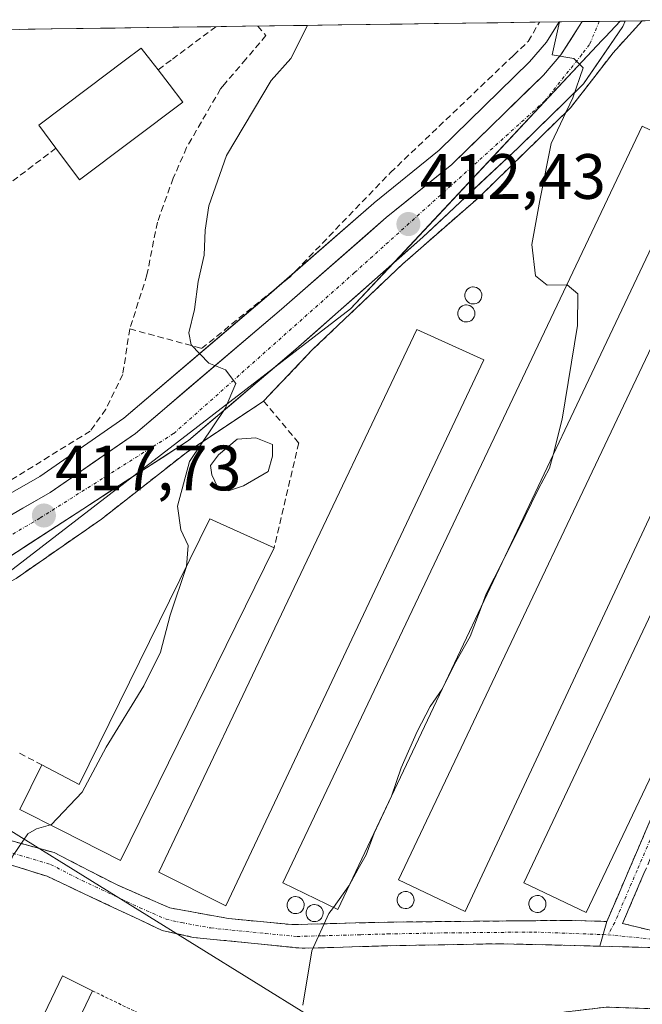
# Model space of a CAD drawing. Units: metres. Extents: x 593756 to 597215, y 4731382 to 4733742.
# Drawn here: x 595029 to 595126, y 4733560 to 4733714 of the extents above; entities that cross this region are included whole.
import ezdxf
from ezdxf.enums import TextEntityAlignment as Align

# ---------------------------------------------------------------- set-up
doc = ezdxf.new("R2010")
doc.units = ezdxf.units.M
doc.header["$MEASUREMENT"] = 0
for name, pattern in [('TRAZO_Y_PUNTO', [1, 0.5, -0.25, 0, -0.25]), ('TRAZOS', [0.75, 0.5, -0.25]), ('TRAZOSX2', [1.5, 1, -0.5])]:
    doc.linetypes.add(name, pattern=pattern)
for name, color, linetype, lineweight in [('Alambrada', 19, 'TRAZOS', 0), ('Camino', 19, 'TRAZOSX2', 0), ('Camino Cxs', 19, 'Continuous', 0), ('Camino eje', 19, 'TRAZO_Y_PUNTO', 0), ('Carretera de calzada única', 19, 'Continuous', 13), ('Carretera de calzada única Cxs', 19, 'Continuous', 13), ('Carretera de calzada única eje', 19, 'TRAZO_Y_PUNTO', 0), ('Carátula', 7, 'Continuous', 5), ('Curva de nivel normal', 36, 'Continuous', 0), ('Depósito de residuos', 6, 'Continuous', 0), ('Depósito de residuos Cxs', 6, 'Continuous', 0), ('Depósito genérico', 232, 'Continuous', 0), ('Depósito genérico Cxs', 232, 'Continuous', 0), ('Edificación', 1, 'Continuous', 13), ('Edificación Cxs', 1, 'Continuous', 13), ('Edificación industrial', 135, 'Continuous', 13), ('Edificación industrial Cxs', 135, 'Continuous', 13), ('Edificación ligera', 1, 'Continuous', 0), ('Edificación ligera Cxs', 1, 'Continuous', 0), ('Layer 0', 7, 'Continuous', 0), ('Municipio CxS', 142, 'Continuous', 0), ('Muro lineal', 1, 'TRAZOSX2', 13), ('Núcleo urbano CxS', 19, 'Continuous', 0), ('Pastizal CxS', 92, 'Continuous', 0), ('Punto de cota en terreno', 7, 'Continuous', 0), ('Rótulo de punto de cota en terreno', 19, 'Continuous', 0)]:
    doc.layers.add(name, color=color, linetype=linetype, lineweight=lineweight)
doc.styles.add('Arial', font='txt', dxfattribs={"height": 0.2})

# ---------------------------------------------------------------- blocks, each defined once
blk = doc.blocks.new('*U157')
at = {"layer": 'Núcleo urbano CxS', "color": 19, "linetype": 'Continuous', "lineweight": 0}
blk.add_polyline3d([(594998.07, 4733622.94, 420.13), (595032, 4733642.39, 417.51), (595045.15, 4733651.49, 416.31), (595067.86, 4733670.83, 414.1), (595084.26, 4733685.16, 412.63), (595084.32, 4733685.21, 412.63), (595094.48, 4733693.45, 411.79), (595108.66, 4733707.27, 410.34), (595111.29, 4733710.35, 410.14), (595113.29, 4733713.53, 409.87), (595122.83, 4733713.66, 408.93), (595120.54, 4733711.22, 409.19), (595119.98, 4733710.62, 409.25), (595089.1, 4733677.66, 411.97), (595080.62, 4733668.6, 412.81), (595021.42, 4733623.02, 417.42)], dxfattribs=at)
blk = doc.blocks.new('5PATER')
at = {"layer": 'Carátula', "linetype": 'Continuous', "lineweight": 5}
h = blk.add_hatch(color=250, dxfattribs=at)
edge = h.paths.add_edge_path()
edge.add_ellipse((0, 0.01), major_axis=(-1.33, -1.34), ratio=0.999422, start_angle=0, end_angle=360)
blk = doc.blocks.new('*U217')
at = {"layer": 'Camino Cxs', "color": 19, "linetype": 'Continuous', "lineweight": 0}
for points in [[(595127.19, 4733568.63, 405.42), (595123.41, 4733568.73, 405.73), (595119.63, 4733568.83, 406.08), (595119.63, 4733568.83, 406.08), (595120.75, 4733572.7, 406.18), (595122.5, 4733576.78, 406.25), (595124.25, 4733580.86, 406.37), (595126, 4733584.94, 406.45), (595127.75, 4733589.02, 406.56)], [(595126.56, 4733580.21, 406.19), (595124.89, 4733576.3, 406.04), (595123.22, 4733572.39, 405.94), (595127.56, 4733571.33, 405.52)]]:
    blk.add_polyline3d(points, dxfattribs=at)

msp = doc.modelspace()

# ---------------------------------------------------------------- linework, layer by layer
at = {"layer": 'Alambrada', "color": 19, "linetype": 'TRAZOS', "lineweight": 0}
msp.add_polyline3d([(595040.2301, 4733561.8501, 413.531), (595082.3901, 4733541.4601, 409.6448), (595094.8401, 4733548.4201, 408.196), (595103.2001, 4733555.2201, 407.342), (595111.3501, 4733558.1801, 406.668), (595120.6701, 4733559.3001, 405.7727), (595127.4401, 4733559.0601, 405.1708), (595154.8301, 4733558.6501, 403.4275), (595162.1201, 4733558.6501, 402.6637), (595178.2801, 4733557.1301, 401.2098), (595183.3201, 4733558.1701, 400.8768), (595196.4801, 4733564.3301, 400.0915), (595203.8001, 4733567.7601, 399.3847), (595218.5501, 4733578.8801, 399.2695)], dxfattribs=at)
at = {"layer": 'Camino', "color": 19, "linetype": 'TRAZOSX2', "lineweight": 0}
for points in [[(595120.7501, 4733572.7001), (595127.7501, 4733589.0201), (595149.4501, 4733635.2701), (595157.8001, 4733653.4701), (595163.9601, 4733663.3201), (595169.3701, 4733666.5601), (595172.2501, 4733666.0301), (595176.8901, 4733662.9401), (595189.3601, 4733654.2301), (595200.6901, 4733644.9201), (595210.5801, 4733636.4601), (595223.6801, 4733624.0201), (595229.2401, 4733616.6401), (595231.0501, 4733610.3501), (595229.7001, 4733604.5901), (595217.6001, 4733588.3401), (595205.1501, 4733576.3801), (595187.2501, 4733563.4901), (595178.1001, 4733561.0601), (595166.3001, 4733563.4701), (595145.5701, 4733567.4701), (595127.1901, 4733568.6301), (595119.6297, 4733568.8251)], [(595178.0301, 4733563.4901), (595186.2201, 4733565.6601), (595203.6301, 4733578.2001), (595215.8201, 4733589.9101), (595227.5101, 4733605.6101), (595228.6101, 4733610.2901), (595227.0901, 4733615.5601), (595221.9001, 4733622.4401), (595208.9901, 4733634.7001), (595199.1701, 4733643.1101), (595187.9301, 4733652.3401), (595175.5501, 4733660.9801), (595171.3401, 4733663.7901), (595169.8201, 4733664.0701), (595165.6701, 4733661.5801), (595159.8801, 4733652.3501), (595151.6001, 4733634.2701), (595129.8901, 4733588.0201), (595123.2201, 4733572.3901), (595127.5601, 4733571.3301), (595145.8701, 4733569.8201), (595166.7601, 4733565.7901), (595178.0301, 4733563.4901)], [(594971.3767, 4733596.3857), (594978.6923, 4733590.3235), (594984.9793, 4733586.6931), (595001.1763, 4733585.4899), (595017.6659, 4733585.9665), (595027.0173, 4733585.4743), (595034.2101, 4733583.4901), (595044.0901, 4733578.4201), (595052.3601, 4733574.8301), (595061.5501, 4733573.1501), (595071.4601, 4733572.2101), (595086.3901, 4733572.6001), (595114.3001, 4733572.8701), (595120.7501, 4733572.7001)], [(595119.6297, 4733568.8251), (595104.3201, 4733569.2201), (595086.4801, 4733568.9001), (595078.0401, 4733568.6401), (595073.0801, 4733568.5001), (595056.0101, 4733570.2101), (595051.1601, 4733571.3001), (595033.1201, 4733579.7701), (595026.4035, 4733581.9017), (595017.6233, 4733582.3637), (595001.0947, 4733581.8861), (594983.8917, 4733583.1639), (594979.7703, 4733585.5439)]]:
    msp.add_lwpolyline(points, dxfattribs=at)
at = {"layer": 'Camino Cxs', "color": 19, "linetype": 'Continuous', "lineweight": 0}
msp.add_lwpolyline([(595120.7501, 4733572.7001), (595119.6297, 4733568.8251)], dxfattribs=at)
msp.add_lwpolyline([(595120.7501, 4733572.7001), (595119.6297, 4733568.8251)], dxfattribs=at)
msp.add_polyline3d([(595027.01735, 4733585.47434, 415.2383), (595030.61375, 4733584.48224, 414.8935), (595034.21015, 4733583.49014, 414.4958), (595037.50345, 4733581.80014, 414.0833), (595040.79675, 4733580.11014, 413.6304), (595044.09015, 4733578.42014, 413.1462), (595048.22515, 4733576.62514, 412.6989), (595052.36015, 4733574.83014, 412.2732), (595056.95515, 4733573.99014, 411.8514), (595061.55015, 4733573.15014, 411.3054), (595066.50515, 4733572.68014, 410.9244), (595071.46015, 4733572.21014, 410.4457), (595076.43675, 4733572.34014, 410.0254), (595081.41345, 4733572.47014, 409.5069), (595086.39015, 4733572.60014, 409.1623), (595091.04175, 4733572.64514, 408.7299), (595095.69345, 4733572.69014, 408.3301), (595100.34515, 4733572.73514, 407.9232), (595104.99675, 4733572.78014, 407.5382), (595109.64845, 4733572.82514, 407.1433), (595114.30015, 4733572.87014, 406.7492), (595117.52515, 4733572.78514, 406.469), (595120.75015, 4733572.70014, 406.1756), (595120.75015, 4733572.70014, 406.1756), (595119.62975, 4733568.82514, 406.078), (595115.80235, 4733568.92384, 406.4466), (595111.97495, 4733569.02264, 406.7615), (595108.14755, 4733569.12134, 407.1331), (595104.32015, 4733569.22014, 407.4909), (595099.86015, 4733569.14014, 407.878), (595095.40015, 4733569.06014, 408.2561), (595090.94015, 4733568.98014, 408.641), (595086.48015, 4733568.90014, 409.0211), (595082.26015, 4733568.77014, 409.3412), (595078.04015, 4733568.64014, 409.6816), (595073.08015, 4733568.50014, 410.1165), (595068.81265, 4733568.92764, 410.5787), (595064.54515, 4733569.35514, 411.0326), (595060.27765, 4733569.78264, 411.4266), (595056.01015, 4733570.21014, 411.7909), (595051.16015, 4733571.30014, 412.1985), (595046.65015, 4733573.41764, 412.6875), (595042.14015, 4733575.53514, 413.2438), (595037.63015, 4733577.65264, 413.7851), (595033.12015, 4733579.77014, 414.3627), (595029.76185, 4733580.83594, 414.7498), (595026.40355, 4733581.90174, 415.1079)], dxfattribs=at)
at = {"layer": 'Camino eje', "color": 19, "linetype": 'TRAZO_Y_PUNTO', "lineweight": 0}
for points in [[(595128.8201, 4733588.5201), (595125.4851, 4733580.7051), (595121.9851, 4733572.5451), (595120.9257, 4733570.6205)], [(594979.8163, 4733587.5959), (594984.4355, 4733584.9285), (595001.1355, 4733583.6879), (595017.6447, 4733584.1651), (595026.7103, 4733583.6879), (595033.6651, 4733581.6301), (595038.6051, 4733579.0951), (595047.6251, 4733574.8601), (595051.7601, 4733573.0651), (595054.1851, 4733572.5201), (595058.7801, 4733571.6801), (595067.3151, 4733570.8251), (595072.2701, 4733570.3551), (595076.1915, 4733570.4647), (595082.2151, 4733570.6201), (595086.4351, 4733570.7501), (595095.3551, 4733570.9101), (595109.3101, 4733571.0451), (595120.15694, 4733570.6486)], [(595120.15694, 4733570.6486), (595120.9257, 4733570.6205)], [(595120.9257, 4733570.6205), (595127.3751, 4733569.9801), (595136.5651, 4733569.4001), (595145.7201, 4733568.6451), (595166.5301, 4733564.6301), (595178.0651, 4733562.2751)]]:
    msp.add_lwpolyline(points, dxfattribs=at)
at = {"layer": 'Carretera de calzada única', "color": 19, "linetype": 'Continuous', "lineweight": 13}
for points in [[(594966.4401, 4733599.7801), (594973.4801, 4733604.5801), (594999.5701, 4733620.3401), (595033.6001, 4733639.8501), (595046.9801, 4733649.1101), (595069.8201, 4733668.5601), (595086.2301, 4733682.9001), (595096.4801, 4733691.2101), (595110.8501, 4733705.2201), (595113.5601, 4733708.3901), (595116.4171, 4733712.8623), (595116.86887, 4733713.58072)], [(595123.62977, 4733713.67426), (595123.2501, 4733712.8401), (595117.1201, 4733703.8401), (595106.8501, 4733693.8401), (595091.9601, 4733679.8201), (595072.0701, 4733662.3001), (595055.2501, 4733647.9901), (595026.3501, 4733629.2201), (595001.3201, 4733615.2101), (594993.4801, 4733611.0701), (594988.5701, 4733608.0401), (594983.2451, 4733604.7651), (594976.0701, 4733600.3401), (594971.9801, 4733596.9101), (594971.3767, 4733596.3857)], [(595119.56678, 4733713.61804), (595116.86887, 4733713.58072)], [(595123.62977, 4733713.67426), (595119.56678, 4733713.61804)]]:
    msp.add_lwpolyline(points, dxfattribs=at)
at = {"layer": 'Carretera de calzada única Cxs', "color": 19, "linetype": 'Continuous', "lineweight": 13}
msp.add_polyline3d([(595025.09265, 4733634.97264, 418.2699), (595029.34635, 4733637.41134, 417.8831), (595033.60015, 4733639.85014, 417.6363), (595036.94515, 4733642.16514, 417.1436), (595040.29015, 4733644.48014, 417.0615), (595043.63515, 4733646.79514, 416.789), (595046.98015, 4733649.11014, 416.3474), (595050.78675, 4733652.35174, 415.9341), (595054.59345, 4733655.59344, 415.5495), (595058.40015, 4733658.83514, 415.059), (595062.20675, 4733662.07674, 414.7724), (595066.01345, 4733665.31844, 414.414), (595069.82015, 4733668.56014, 414.0593), (595073.10215, 4733671.42814, 413.7821), (595076.38415, 4733674.29614, 413.3954), (595079.66615, 4733677.16414, 413.1349), (595082.94815, 4733680.03214, 412.8478), (595086.23015, 4733682.90014, 412.45), (595089.64675, 4733685.67014, 412.2604), (595093.06345, 4733688.44014, 411.9356), (595096.48015, 4733691.21014, 411.6239), (595099.35415, 4733694.01214, 411.3747), (595102.22815, 4733696.81414, 411.0335), (595105.10215, 4733699.61614, 410.855), (595107.97615, 4733702.41814, 410.4805), (595110.85015, 4733705.22014, 410.2682), (595113.56015, 4733708.39014, 409.9307), (595114.98865, 4733710.62624, 409.8712), (595116.41715, 4733712.86234, 409.5649), (595116.86885, 4733713.58074, 409.5117), (595123.62975, 4733713.67424, 409.2129), (595123.25015, 4733712.84014, 409.2753), (595121.20675, 4733709.84014, 409.6022), (595119.16345, 4733706.84014, 409.667), (595117.12015, 4733703.84014, 409.9149), (595113.69675, 4733700.50674, 410.1043), (595110.27345, 4733697.17344, 410.4522), (595106.85015, 4733693.84014, 410.8804), (595103.87215, 4733691.03614, 411.0263), (595100.89415, 4733688.23214, 411.4247), (595097.91615, 4733685.42814, 411.5562), (595094.93815, 4733682.62414, 411.8294), (595091.96015, 4733679.82014, 412.078), (595088.64515, 4733676.90014, 412.4318), (595085.33015, 4733673.98014, 412.7633), (595082.01515, 4733671.06014, 413.055), (595078.70015, 4733668.14014, 413.4012), (595075.38515, 4733665.22014, 413.659), (595072.07015, 4733662.30014, 414.0072), (595068.70615, 4733659.43814, 414.2507), (595065.34215, 4733656.57614, 414.5923), (595061.97815, 4733653.71414, 414.9266), (595058.61415, 4733650.85214, 415.1042), (595055.25015, 4733647.99014, 415.4471), (595051.12155, 4733645.30864, 415.7342), (595046.99295, 4733642.62724, 416.2108), (595042.86435, 4733639.94584, 416.6501), (595038.73585, 4733637.26434, 417.0339), (595034.60725, 4733634.58294, 417.3277), (595030.47865, 4733631.90154, 417.6436), (595026.35015, 4733629.22014, 418.1034)], dxfattribs=at)
at = {"layer": 'Carretera de calzada única eje', "color": 19, "linetype": 'TRAZO_Y_PUNTO', "lineweight": 0}
msp.add_lwpolyline([(595119.56678, 4733713.61804), (595118.0501, 4733709.9901), (595116.8201, 4733708.4301), (595111.0501, 4733701.1601), (595081.2601, 4733674.2901), (595052.9401, 4733649.0901), (595031.9801, 4733635.8401), (595010.6401, 4733623.1401), (594975.9401, 4733602.8101), (594968.0607, 4733597.4627)], dxfattribs=at)
at = {"layer": 'Curva de nivel normal', "color": 36, "linetype": 'Continuous', "lineweight": 0}
for points in [[(595073.91557, 4733712.98641, 415), (595071.28, 4733707.81, 415), (595068.23, 4733704.35, 415), (595061.2, 4733692.61, 415), (595058.45, 4733684.75, 415), (595057.85, 4733680.94, 415), (595057.72, 4733677, 415), (595056.77, 4733672.9, 415), (595056.18, 4733668.5, 415), (595055.3, 4733664.87, 415), (595055.7, 4733662.98, 415), (595058.44, 4733660.11, 415), (595061.08, 4733659.07, 415), (595062.65, 4733656.92, 415), (595061.01, 4733652.99, 415), (595055.42, 4733644.72, 415), (595053.52, 4733637.7, 415), (595054.07, 4733634.04, 415), (595055.22, 4733631.56, 415), (595054.9511, 4733628.2939, 415)], [(595113.35608, 4733713.53211, 410), (595112.18, 4733708.37, 410), (595115.57, 4733707.83, 410), (595117.03, 4733706.36, 410), (595115.44, 4733701.63, 410), (595112.02, 4733694.49, 410), (595110.24, 4733685.59, 410), (595109.01, 4733678.71, 410), (595109.57, 4733673.77, 410), (595111.41, 4733672.33, 410), (595114.477, 4733672.3592, 410)], [(595114.477, 4733672.3592, 410), (595114.56, 4733672.36, 410), (595116.21, 4733670.96, 410), (595116.16, 4733666, 410), (595113.78, 4733651.33, 410), (595112.3331, 4733645.7606, 410)], [(595112.3331, 4733645.7606, 410), (595111.79, 4733643.67, 410), (595110.01, 4733640.33, 410), (595106.93, 4733634, 410), (595104.3928, 4733628.9857, 410)], [(595054.9511, 4733628.2939, 415), (595054.95, 4733628.28, 415), (595052.42, 4733620.68, 415), (595050.88, 4733614.87, 415), (595048.26, 4733609.59, 415), (595042.35, 4733600, 415), (595038.61, 4733592.95, 415), (595033.78, 4733587.85, 415), (595033.6416, 4733587.8107, 415)], [(595104.3928, 4733628.9857, 410), (595101.87, 4733624, 410), (595101.2133, 4733622.2688, 410)], [(595101.2133, 4733622.2688, 410), (595099.34, 4733617.33, 410), (595096.88, 4733613, 410), (595095.1, 4733609.26, 410), (595094.9627, 4733609.0635, 410)], [(595094.9627, 4733609.0635, 410), (595093.08, 4733606.37, 410), (595091.04, 4733602.45, 410), (595088.56, 4733596.75, 410), (595087.0474, 4733592.3417, 410)], [(595087.0474, 4733592.3417, 410), (595087.04, 4733592.32, 410), (595084.34, 4733586.54, 410), (595083.05, 4733583.14, 410), (595081.8, 4733580.96, 410), (595080.44, 4733578.34, 410), (595080.3821, 4733578.2604, 410)], [(595033.6416, 4733587.8107, 415), (595031.49, 4733587.2, 415), (595030.1, 4733586.4, 415), (595027.74, 4733583, 415), (595026.13, 4733579, 415), (595025.3, 4733574.82, 415), (595024.05, 4733570.55, 415), (595022.8, 4733568.48, 415), (595021.25, 4733566.58, 415), (595020.32, 4733563, 415), (595016.78, 4733558.79, 415)], [(595080.3821, 4733578.2604, 410), (595077.9485, 4733574.9141, 410)], [(595077.9485, 4733574.9141, 410), (595077.24, 4733573.94, 410), (595074.56, 4733568.09, 410), (595073.18, 4733559.61, 410)]]:
    msp.add_polyline3d(points, dxfattribs=at)
at = {"layer": 'Depósito de residuos', "color": 6, "linetype": 'Continuous', "lineweight": 0}
msp.add_polyline3d([(595063.8901, 4733640.8801, 414.2942), (595061.5201, 4733640.1101, 414.3545), (595059.8501, 4733640.6301, 414.4204), (595058.9101, 4733642.6401, 414.4566), (595058.7001, 4733644.1101, 414.5201), (595059.9601, 4733645.7801, 414.5268), (595062.8701, 4733648.2101, 414.369), (595065.8001, 4733648.4401, 414.3557), (595068.3901, 4733647.3701, 414.1924), (595068.4201, 4733645.5401, 414.1317), (595067.7201, 4733643.1401, 414.1602), (595063.8901, 4733640.8801, 414.2942)], dxfattribs=at)
at = {"layer": 'Depósito de residuos Cxs', "color": 6, "linetype": 'Continuous', "lineweight": 0}
msp.add_polyline3d([(595063.8901, 4733640.8801, 414.29416), (595061.5201, 4733640.1101, 414.35453), (595059.8501, 4733640.6301, 414.42041), (595058.9101, 4733642.6401, 414.4566), (595058.7001, 4733644.1101, 414.52008), (595059.9601, 4733645.7801, 414.52679), (595062.8701, 4733648.2101, 414.36895), (595065.8001, 4733648.4401, 414.35567), (595068.3901, 4733647.3701, 414.19241), (595068.4201, 4733645.5401, 414.13173), (595067.7201, 4733643.1401, 414.16018), (595063.8901, 4733640.8801, 414.29416)], close=True, dxfattribs=at)
at = {"layer": 'Depósito genérico', "color": 232, "linetype": 'Continuous', "lineweight": 0}
for points in [[(595100.0301, 4733669.3901, 411.337), (595099.7701, 4733669.3801, 411.3555), (595099.5001, 4733669.4201, 411.3737), (595099.2501, 4733669.5201, 411.3891), (595099.0301, 4733669.6601, 411.4013), (595098.8301, 4733669.8401, 411.4111), (595098.6801, 4733670.0601, 411.4163), (595098.5801, 4733670.3101, 411.4172), (595098.5201, 4733670.5701, 411.415), (595098.5201, 4733670.8401, 411.4085), (595098.5701, 4733671.1001, 411.3991), (595098.6701, 4733671.3501, 411.3867), (595098.8201, 4733671.5701, 411.3721), (595099.0101, 4733671.7601, 411.3558), (595099.2301, 4733671.9001, 411.339), (595099.4801, 4733672.0001, 411.3213), (595099.7401, 4733672.0501, 411.3043), (595099.8501, 4733672.0501, 411.2975), (595100.1101, 4733672.0301, 411.2818), (595100.3701, 4733671.9501, 411.2672), (595100.6001, 4733671.8201, 411.2551), (595100.8101, 4733671.6501, 411.2448), (595100.9701, 4733671.4401, 411.2381), (595101.0901, 4733671.2001, 411.2342), (595101.1701, 4733670.9401, 411.233), (595101.1801, 4733670.6801, 411.2363), (595101.1501, 4733670.4101, 411.2425), (595101.0601, 4733670.1601, 411.2524), (595100.9301, 4733669.9301, 411.265), (595100.7501, 4733669.7301, 411.2807), (595100.5401, 4733669.5701, 411.298), (595100.2901, 4733669.4601, 411.3174), (595100.0301, 4733669.3901, 411.337)], [(595098.9401, 4733666.5701, 411.4587), (595098.6801, 4733666.5601, 411.4814), (595098.4101, 4733666.6001, 411.5041), (595098.1601, 4733666.7001, 411.5239), (595097.9401, 4733666.8401, 411.54), (595097.7401, 4733667.0201, 411.5531), (595097.5901, 4733667.2401, 411.5608), (595097.4901, 4733667.4901, 411.5632), (595097.4301, 4733667.7501, 411.5619), (595097.4301, 4733668.0201, 411.5556), (595097.4801, 4733668.2801, 411.5458), (595097.5801, 4733668.5301, 411.5326), (595097.7301, 4733668.7501, 411.5158), (595097.9201, 4733668.9401, 411.4971), (595098.1401, 4733669.0801, 411.4778), (595098.3901, 4733669.1801, 411.4575), (595098.6501, 4733669.2301, 411.4378), (595098.7601, 4733669.2301, 411.43), (595099.0201, 4733669.2101, 411.4121), (595099.2801, 4733669.1301, 411.3953), (595099.5101, 4733669.0001, 411.3817), (595099.7201, 4733668.8301, 411.37), (595099.8801, 4733668.6201, 411.3626), (595100.0001, 4733668.3801, 411.3568), (595100.0801, 4733668.1201, 411.3522), (595100.0901, 4733667.8601, 411.3527), (595100.0601, 4733667.5901, 411.3564), (595099.9701, 4733667.3401, 411.365), (595099.8401, 4733667.1101, 411.3771), (595099.6601, 4733666.9101, 411.3936), (595099.4501, 4733666.7501, 411.4128), (595099.2001, 4733666.6401, 411.4354), (595098.9401, 4733666.5701, 411.4587)], [(595089.4201, 4733574.7301, 409.0041), (595089.1601, 4733574.7201, 409.0259), (595088.8901, 4733574.7601, 409.0523), (595088.6401, 4733574.8601, 409.0812), (595088.4201, 4733575.0001, 409.11), (595088.2201, 4733575.1801, 409.1395), (595088.0701, 4733575.4001, 409.167), (595087.9701, 4733575.6501, 409.1921), (595087.9101, 4733575.9101, 409.2144), (595087.9101, 4733576.1801, 409.2325), (595087.9601, 4733576.4401, 409.2462), (595088.0601, 4733576.6901, 409.2559), (595088.2101, 4733576.9101, 409.2603), (595088.4001, 4733577.1001, 409.2603), (595088.6201, 4733577.2401, 409.2551), (595088.8701, 4733577.3401, 409.2454), (595089.1301, 4733577.3901, 409.2316), (595089.2401, 4733577.3901, 409.2242), (595089.5001, 4733577.3701, 409.2051), (595089.7601, 4733577.2901, 409.1811), (595089.9901, 4733577.1601, 409.1547), (595090.2001, 4733576.9901, 409.126), (595090.3601, 4733576.7801, 409.0969), (595090.4801, 4733576.5401, 409.0676), (595090.5601, 4733576.2801, 409.0393), (595090.5701, 4733576.0201, 409.016), (595090.5401, 4733575.7501, 408.995), (595090.4501, 4733575.5001, 408.9807), (595090.3201, 4733575.2701, 408.9718), (595090.1401, 4733575.0701, 408.97), (595089.9301, 4733574.9101, 408.9746), (595089.6801, 4733574.8001, 408.9871), (595089.4201, 4733574.7301, 409.0041)], [(595072.2101, 4733573.9401, 410.5012), (595071.9501, 4733573.9301, 410.5226), (595071.6801, 4733573.9701, 410.5514), (595071.4301, 4733574.0701, 410.586), (595071.2101, 4733574.2101, 410.6215), (595071.0101, 4733574.3901, 410.6596), (595070.8601, 4733574.6101, 410.698), (595070.7601, 4733574.8601, 410.7356), (595070.7001, 4733575.1201, 410.7711), (595070.7001, 4733575.3901, 410.8038), (595070.7501, 4733575.6501, 410.8325), (595070.8501, 4733575.9001, 410.8579), (595071.0001, 4733576.1201, 410.8778), (595071.1901, 4733576.3101, 410.8932), (595071.4101, 4733576.4501, 410.9017), (595071.6601, 4733576.5501, 410.8939), (595071.9201, 4733576.6001, 410.8723), (595072.0301, 4733576.6001, 410.8603), (595072.2901, 4733576.5801, 410.8295), (595072.5501, 4733576.5001, 410.7914), (595072.7801, 4733576.3701, 410.7506), (595072.9901, 4733576.2001, 410.7075), (595073.1501, 4733575.9901, 410.6654), (595073.2701, 4733575.7501, 410.6244), (595073.3501, 4733575.4901, 410.5855), (595073.3601, 4733575.2301, 410.5537), (595073.3301, 4733574.9601, 410.5246), (595073.2401, 4733574.7101, 410.5033), (595073.1101, 4733574.4801, 410.4878), (595072.9301, 4733574.2801, 410.4799), (595072.7201, 4733574.1201, 410.479), (595072.4701, 4733574.0101, 410.4873), (595072.2101, 4733573.9401, 410.5012)], [(595110.0701, 4733574.1101, 407.1908), (595109.8101, 4733574.1001, 407.2115), (595109.5401, 4733574.1401, 407.2374), (595109.2901, 4733574.2401, 407.2667), (595109.0701, 4733574.3801, 407.2969), (595108.8701, 4733574.5601, 407.3286), (595108.7201, 4733574.7801, 407.3593), (595108.6201, 4733575.0301, 407.3884), (595108.5601, 4733575.2901, 407.415), (595108.5601, 4733575.5601, 407.4377), (595108.6101, 4733575.8201, 407.4558), (595108.7101, 4733576.0701, 407.4693), (595108.8601, 4733576.2901, 407.4767), (595109.0501, 4733576.4801, 407.4788), (595109.2701, 4733576.6201, 407.4747), (595109.5201, 4733576.7201, 407.4651), (595109.7801, 4733576.7701, 407.4506), (595109.8901, 4733576.7701, 407.4426), (595110.1501, 4733576.7501, 407.4219), (595110.4101, 4733576.6701, 407.3957), (595110.6401, 4733576.5401, 407.3669), (595110.8501, 4733576.3701, 407.3357), (595111.0101, 4733576.1601, 407.3042), (595111.1301, 4733575.9201, 407.2727), (595111.2101, 4733575.6601, 407.2422), (595111.2201, 4733575.4001, 407.2169), (595111.1901, 4733575.1301, 407.1939), (595111.1001, 4733574.8801, 407.1776), (595110.9701, 4733574.6501, 407.1666), (595110.7901, 4733574.4501, 407.1626), (595110.5801, 4733574.2901, 407.1651), (595110.3301, 4733574.1801, 407.1757), (595110.0701, 4733574.1101, 407.1908)], [(595075.1801, 4733572.6901, 410.1522), (595074.9201, 4733572.6801, 410.1738), (595074.6501, 4733572.7201, 410.1989), (595074.4001, 4733572.8201, 410.2255), (595074.1801, 4733572.9601, 410.2516), (595073.9801, 4733573.1401, 410.278), (595073.8301, 4733573.3601, 410.3022), (595073.7301, 4733573.6101, 410.3306), (595073.6701, 4733573.8701, 410.3658), (595073.6701, 4733574.1401, 410.3971), (595073.7201, 4733574.4001, 410.4227), (595073.8201, 4733574.6501, 410.4423), (595073.9701, 4733574.8701, 410.4533), (595074.1601, 4733575.0601, 410.4566), (595074.3801, 4733575.2001, 410.4509), (595074.6301, 4733575.3001, 410.4374), (595074.8901, 4733575.3501, 410.4171), (595075.0001, 4733575.3501, 410.4063), (595075.2601, 4733575.3301, 410.3786), (595075.5201, 4733575.2501, 410.345), (595075.7501, 4733575.1201, 410.3096), (595075.9601, 4733574.9501, 410.2727), (595076.1201, 4733574.7401, 410.2373), (595076.2401, 4733574.5001, 410.2032), (595076.3201, 4733574.2401, 410.1713), (595076.3301, 4733573.9801, 410.1458), (595076.3001, 4733573.7101, 410.1229), (595076.2101, 4733573.4601, 410.1082), (595076.0801, 4733573.2301, 410.1061), (595075.9001, 4733573.0301, 410.1101), (595075.6901, 4733572.8701, 410.1189), (595075.4401, 4733572.7601, 410.134), (595075.1801, 4733572.6901, 410.1522)]]:
    msp.add_polyline3d(points, dxfattribs=at)
at = {"layer": 'Depósito genérico Cxs', "color": 232, "linetype": 'Continuous', "lineweight": 0}
for points in [[(595100.0301, 4733669.3901, 411.33698), (595099.7701, 4733669.3801, 411.35548), (595099.5001, 4733669.4201, 411.37365), (595099.2501, 4733669.5201, 411.38906), (595099.0301, 4733669.6601, 411.40133), (595098.8301, 4733669.8401, 411.4111), (595098.6801, 4733670.0601, 411.41628), (595098.5801, 4733670.3101, 411.41716), (595098.5201, 4733670.5701, 411.41498), (595098.5201, 4733670.8401, 411.40852), (595098.5701, 4733671.1001, 411.39905), (595098.6701, 4733671.3501, 411.38671), (595098.8201, 4733671.5701, 411.37206), (595099.0101, 4733671.7601, 411.35579), (595099.2301, 4733671.9001, 411.33898), (595099.4801, 4733672.0001, 411.32135), (595099.7401, 4733672.0501, 411.30426), (595099.8501, 4733672.0501, 411.29747), (595100.1101, 4733672.0301, 411.2818), (595100.3701, 4733671.9501, 411.26717), (595100.6001, 4733671.8201, 411.25514), (595100.8101, 4733671.6501, 411.24483), (595100.9701, 4733671.4401, 411.2381), (595101.0901, 4733671.2001, 411.23419), (595101.1701, 4733670.9401, 411.23302), (595101.1801, 4733670.6801, 411.23634), (595101.1501, 4733670.4101, 411.24248), (595101.0601, 4733670.1601, 411.25244), (595100.9301, 4733669.9301, 411.26496), (595100.7501, 4733669.7301, 411.28065), (595100.5401, 4733669.5701, 411.29797), (595100.2901, 4733669.4601, 411.31742), (595100.0301, 4733669.3901, 411.33698)], [(595098.9401, 4733666.5701, 411.45869), (595098.6801, 4733666.5601, 411.48137), (595098.4101, 4733666.6001, 411.50413), (595098.1601, 4733666.7001, 411.52391), (595097.9401, 4733666.8401, 411.53999), (595097.7401, 4733667.0201, 411.55313), (595097.5901, 4733667.2401, 411.56075), (595097.4901, 4733667.4901, 411.56321), (595097.4301, 4733667.7501, 411.56194), (595097.4301, 4733668.0201, 411.55562), (595097.4801, 4733668.2801, 411.54579), (595097.5801, 4733668.5301, 411.53258), (595097.7301, 4733668.7501, 411.51578), (595097.9201, 4733668.9401, 411.4971), (595098.1401, 4733669.0801, 411.47777), (595098.3901, 4733669.1801, 411.45749), (595098.6501, 4733669.2301, 411.43785), (595098.7601, 4733669.2301, 411.43005), (595099.0201, 4733669.2101, 411.41207), (595099.2801, 4733669.1301, 411.39534), (595099.5101, 4733669.0001, 411.38165), (595099.7201, 4733668.8301, 411.37002), (595099.8801, 4733668.6201, 411.36257), (595100.0001, 4733668.3801, 411.35679), (595100.0801, 4733668.1201, 411.35216), (595100.0901, 4733667.8601, 411.35268), (595100.0601, 4733667.5901, 411.35639), (595099.9701, 4733667.3401, 411.36499), (595099.8401, 4733667.1101, 411.3771), (595099.6601, 4733666.9101, 411.3936), (595099.4501, 4733666.7501, 411.41281), (595099.2001, 4733666.6401, 411.43538), (595098.9401, 4733666.5701, 411.45869)], [(595089.4201, 4733574.7301, 409.00409), (595089.1601, 4733574.7201, 409.02589), (595088.8901, 4733574.7601, 409.05231), (595088.6401, 4733574.8601, 409.08119), (595088.4201, 4733575.0001, 409.11), (595088.2201, 4733575.1801, 409.13946), (595088.0701, 4733575.4001, 409.16701), (595087.9701, 4733575.6501, 409.1921), (595087.9101, 4733575.9101, 409.21437), (595087.9101, 4733576.1801, 409.2325), (595087.9601, 4733576.4401, 409.24625), (595088.0601, 4733576.6901, 409.25589), (595088.2101, 4733576.9101, 409.26028), (595088.4001, 4733577.1001, 409.26025), (595088.6201, 4733577.2401, 409.2551), (595088.8701, 4733577.3401, 409.24541), (595089.1301, 4733577.3901, 409.23161), (595089.2401, 4733577.3901, 409.2242), (595089.5001, 4733577.3701, 409.20511), (595089.7601, 4733577.2901, 409.18111), (595089.9901, 4733577.1601, 409.15475), (595090.2001, 4733576.9901, 409.12599), (595090.3601, 4733576.7801, 409.09689), (595090.4801, 4733576.5401, 409.06765), (595090.5601, 4733576.2801, 409.03927), (595090.5701, 4733576.0201, 409.016), (595090.5401, 4733575.7501, 408.99501), (595090.4501, 4733575.5001, 408.98072), (595090.3201, 4733575.2701, 408.97177), (595090.1401, 4733575.0701, 408.96999), (595089.9301, 4733574.9101, 408.97459), (595089.6801, 4733574.8001, 408.98714), (595089.4201, 4733574.7301, 409.00409)], [(595072.2101, 4733573.9401, 410.50119), (595071.9501, 4733573.9301, 410.52256), (595071.6801, 4733573.9701, 410.55135), (595071.4301, 4733574.0701, 410.58598), (595071.2101, 4733574.2101, 410.6215), (595071.0101, 4733574.3901, 410.6596), (595070.8601, 4733574.6101, 410.69796), (595070.7601, 4733574.8601, 410.73558), (595070.7001, 4733575.1201, 410.7711), (595070.7001, 4733575.3901, 410.8038), (595070.7501, 4733575.6501, 410.83254), (595070.8501, 4733575.9001, 410.85787), (595071.0001, 4733576.1201, 410.87783), (595071.1901, 4733576.3101, 410.89315), (595071.4101, 4733576.4501, 410.90172), (595071.6601, 4733576.5501, 410.89388), (595071.9201, 4733576.6001, 410.87225), (595072.0301, 4733576.6001, 410.86031), (595072.2901, 4733576.5801, 410.82953), (595072.5501, 4733576.5001, 410.79135), (595072.7801, 4733576.3701, 410.75056), (595072.9901, 4733576.2001, 410.70751), (595073.1501, 4733575.9901, 410.66544), (595073.2701, 4733575.7501, 410.62441), (595073.3501, 4733575.4901, 410.58546), (595073.3601, 4733575.2301, 410.55368), (595073.3301, 4733574.9601, 410.52457), (595073.2401, 4733574.7101, 410.50332), (595073.1101, 4733574.4801, 410.48776), (595072.9301, 4733574.2801, 410.47986), (595072.7201, 4733574.1201, 410.47897), (595072.4701, 4733574.0101, 410.48732), (595072.2101, 4733573.9401, 410.50119)], [(595110.0701, 4733574.1101, 407.19084), (595109.8101, 4733574.1001, 407.21148), (595109.5401, 4733574.1401, 407.23736), (595109.2901, 4733574.2401, 407.26672), (595109.0701, 4733574.3801, 407.29686), (595108.8701, 4733574.5601, 407.32856), (595108.7201, 4733574.7801, 407.35935), (595108.6201, 4733575.0301, 407.38844), (595108.5601, 4733575.2901, 407.41505), (595108.5601, 4733575.5601, 407.43773), (595108.6101, 4733575.8201, 407.45576), (595108.7101, 4733576.0701, 407.46927), (595108.8601, 4733576.2901, 407.47669), (595109.0501, 4733576.4801, 407.47883), (595109.2701, 4733576.6201, 407.47472), (595109.5201, 4733576.7201, 407.46515), (595109.7801, 4733576.7701, 407.45061), (595109.8901, 4733576.7701, 407.4426), (595110.1501, 4733576.7501, 407.42188), (595110.4101, 4733576.6701, 407.39566), (595110.6401, 4733576.5401, 407.36689), (595110.8501, 4733576.3701, 407.33567), (595111.0101, 4733576.1601, 407.30419), (595111.1301, 4733575.9201, 407.27269), (595111.2101, 4733575.6601, 407.24216), (595111.2201, 4733575.4001, 407.21694), (595111.1901, 4733575.1301, 407.19391), (595111.1001, 4733574.8801, 407.17761), (595110.9701, 4733574.6501, 407.16658), (595110.7901, 4733574.4501, 407.16263), (595110.5801, 4733574.2901, 407.16509), (595110.3301, 4733574.1801, 407.17565), (595110.0701, 4733574.1101, 407.19084)], [(595075.1801, 4733572.6901, 410.15223), (595074.9201, 4733572.6801, 410.1738), (595074.6501, 4733572.7201, 410.19892), (595074.4001, 4733572.8201, 410.22552), (595074.1801, 4733572.9601, 410.25161), (595073.9801, 4733573.1401, 410.27801), (595073.8301, 4733573.3601, 410.30219), (595073.7301, 4733573.6101, 410.3306), (595073.6701, 4733573.8701, 410.36581), (595073.6701, 4733574.1401, 410.3971), (595073.7201, 4733574.4001, 410.42269), (595073.8201, 4733574.6501, 410.44228), (595073.9701, 4733574.8701, 410.45331), (595074.1601, 4733575.0601, 410.4566), (595074.3801, 4733575.2001, 410.45087), (595074.6301, 4733575.3001, 410.43736), (595074.8901, 4733575.3501, 410.41715), (595075.0001, 4733575.3501, 410.40631), (595075.2601, 4733575.3301, 410.37863), (595075.5201, 4733575.2501, 410.34498), (595075.7501, 4733575.1201, 410.30961), (595075.9601, 4733574.9501, 410.27274), (595076.1201, 4733574.7401, 410.23729), (595076.2401, 4733574.5001, 410.20321), (595076.3201, 4733574.2401, 410.17128), (595076.3301, 4733573.9801, 410.14582), (595076.3001, 4733573.7101, 410.12286), (595076.2101, 4733573.4601, 410.10823), (595076.0801, 4733573.2301, 410.10614), (595075.9001, 4733573.0301, 410.11006), (595075.6901, 4733572.8701, 410.11889), (595075.4401, 4733572.7601, 410.13399), (595075.1801, 4733572.6901, 410.15223)]]:
    msp.add_polyline3d(points, close=True, dxfattribs=at)
at = {"layer": 'Edificación', "color": 1, "linetype": 'Continuous', "lineweight": 13}
msp.add_polyline3d([(595054.4001, 4733700.9601, 417.7462), (595038.2101, 4733688.8101, 418.6167), (595034.5201, 4733693.7601, 418.8174), (595031.8201, 4733697.3801, 418.8867), (595039.4401, 4733703.1201, 418.5091), (595045.1901, 4733707.4401, 418.1029), (595047.8501, 4733709.4401, 417.9297), (595049.3501, 4733707.5001, 417.8822), (595050.4901, 4733706.0201, 417.8416), (595052.2201, 4733703.7801, 417.7655), (595054.4001, 4733700.9601, 417.7462)], dxfattribs=at)
at = {"layer": 'Edificación Cxs', "color": 1, "linetype": 'Continuous', "lineweight": 13}
msp.add_polyline3d([(595054.4001, 4733700.9601, 417.74616), (595038.2101, 4733688.8101, 418.61673), (595034.5201, 4733693.7601, 418.81744), (595031.8201, 4733697.3801, 418.88666), (595039.4401, 4733703.1201, 418.50909), (595045.1901, 4733707.4401, 418.10293), (595047.8501, 4733709.4401, 417.92968), (595049.3501, 4733707.5001, 417.88218), (595050.4901, 4733706.0201, 417.84158), (595052.2201, 4733703.7801, 417.76546), (595054.4001, 4733700.9601, 417.74616)], close=True, dxfattribs=at)
at = {"layer": 'Edificación industrial', "color": 135, "linetype": 'Continuous', "lineweight": 13}
for points in [[(595134.7601, 4733693.1401, 407.3169), (595078.6401, 4733574.5801, 409.9243), (595070.0301, 4733578.7401, 411.1987), (595126.2801, 4733697.2201, 408.3466), (595134.7601, 4733693.1401, 407.3169)], [(595146.1601, 4733675.9301, 406.593), (595098.5501, 4733574.2601, 408.1479), (595088.1501, 4733579.2201, 409.4023), (595136.0701, 4733680.2601, 407.8497), (595146.1601, 4733675.9301, 406.593)], [(595159.6401, 4733662.5701, 406.451), (595117.5101, 4733574.0901, 406.537), (595107.7601, 4733578.7401, 407.7504), (595149.5501, 4733667.1301, 406.9564), (595159.6401, 4733662.5701, 406.451)], [(595101.4701, 4733660.6301, 411.0193), (595061.1201, 4733575.1401, 411.4661), (595050.6001, 4733580.4201, 412.7621), (595091.0301, 4733665.3801, 412.3571), (595101.4701, 4733660.6301, 411.0193)], [(595068.6701, 4733631.2201, 413.2695), (595044.6201, 4733582.2301, 413.3355), (595035.2801, 4733586.9801, 414.796), (595028.8701, 4733590.2301, 415.458), (595032.2901, 4733597.2201, 415.6089), (595038.1601, 4733594.1701, 415.0523), (595058.6201, 4733635.7501, 414.5677), (595068.6701, 4733631.2201, 413.2695)]]:
    msp.add_polyline3d(points, dxfattribs=at)
at = {"layer": 'Edificación industrial Cxs', "color": 135, "linetype": 'Continuous', "lineweight": 13}
for points in [[(595134.7601, 4733693.1401, 407.31687), (595078.6401, 4733574.5801, 409.9243), (595070.0301, 4733578.7401, 411.19868), (595126.2801, 4733697.2201, 408.34662), (595134.7601, 4733693.1401, 407.31687)], [(595146.1601, 4733675.9301, 406.59295), (595098.5501, 4733574.2601, 408.14794), (595088.1501, 4733579.2201, 409.40235), (595136.0701, 4733680.2601, 407.84974), (595146.1601, 4733675.9301, 406.59295)], [(595159.6401, 4733662.5701, 406.451), (595117.5101, 4733574.0901, 406.53704), (595107.7601, 4733578.7401, 407.75044), (595149.5501, 4733667.1301, 406.95639), (595159.6401, 4733662.5701, 406.451)], [(595101.4701, 4733660.6301, 411.01926), (595061.1201, 4733575.1401, 411.46608), (595050.6001, 4733580.4201, 412.7621), (595091.0301, 4733665.3801, 412.35705), (595101.4701, 4733660.6301, 411.01926)], [(595068.6701, 4733631.2201, 413.26953), (595044.6201, 4733582.2301, 413.33553), (595035.2801, 4733586.9801, 414.79596), (595028.8701, 4733590.2301, 415.45804), (595032.2901, 4733597.2201, 415.60894), (595038.1601, 4733594.1701, 415.05235), (595058.6201, 4733635.7501, 414.56768), (595068.6701, 4733631.2201, 413.26953)]]:
    msp.add_polyline3d(points, close=True, dxfattribs=at)
at = {"layer": 'Edificación ligera', "color": 1, "linetype": 'Continuous', "lineweight": 0}
msp.add_polyline3d([(594977.9601, 4733431.1301, 413.5789), (594970.8201, 4733416.2101, 413.5454), (594965.9501, 4733418.6901, 413.8947), (595035.5501, 4733564.1801, 413.8868), (595040.2301, 4733561.8501, 413.531), (594977.9601, 4733431.1301, 413.5789)], dxfattribs=at)
at = {"layer": 'Edificación ligera Cxs', "color": 1, "linetype": 'Continuous', "lineweight": 0}
msp.add_polyline3d([(594977.9601, 4733431.1301, 413.57889), (594970.8201, 4733416.2101, 413.54542), (594965.9501, 4733418.6901, 413.89473), (595035.5501, 4733564.1801, 413.88678), (595040.2301, 4733561.8501, 413.53103), (594977.9601, 4733431.1301, 413.57889)], close=True, dxfattribs=at)
at = {"layer": 'Layer 0', "linetype": 'Continuous', "lineweight": 0}
for points in [[(595028.2801, 4733626.4201, 417.43161), (595041.6401, 4733635.6901, 416.38771), (595054.8801, 4733646.0901, 415.23003), (595067.0301, 4733654.1801, 414.30359), (595074.6401, 4733662.1801, 413.64684), (595088.7601, 4733675.6101, 412.37375), (595100.6401, 4733686.0101, 411.24048), (595115.0701, 4733700.0901, 409.88352), (595118.7101, 4733704.7901, 409.63972), (595121.5601, 4733708.5001, 409.59509), (595121.6801, 4733708.6601, 409.56854), (595126.3002, 4733713.7102, 408.82913), (595126.3011, 4733713.7112, 408.82902)], [(595126.3011, 4733713.7112, 408.82902), (595126.3002, 4733713.7102, 408.82913), (595121.6801, 4733708.6601, 409.56854), (595121.5601, 4733708.5001, 409.59509), (595118.7101, 4733704.7901, 409.63972), (595115.0701, 4733700.0901, 409.88352), (595100.6401, 4733686.0101, 411.24048), (595088.7601, 4733675.6101, 412.37375), (595074.6401, 4733662.1801, 413.64684), (595067.0301, 4733654.1801, 414.30359), (595054.8801, 4733646.0901, 415.23003), (595041.6401, 4733635.6901, 416.38771), (595028.2801, 4733626.4201, 417.43161)]]:
    msp.add_polyline3d(points, dxfattribs=at)
at = {"layer": 'Municipio CxS', "color": 142, "linetype": 'Continuous', "lineweight": 0}
msp.add_polyline3d([(595028.78, 4733712.3619, 419.5046), (595033.7737, 4733712.431, 418.9931), (595038.7674, 4733712.5001, 418.5708), (595043.7611, 4733712.5692, 418.1828), (595048.7548, 4733712.6383, 417.8729), (595053.7485, 4733712.7074, 417.5913), (595058.7422, 4733712.7765, 417.3544), (595063.7359, 4733712.8456, 417.0161), (595068.7296, 4733712.9147, 416.1757), (595073.7233, 4733712.9838, 415.0009), (595078.717, 4733713.0528, 414.0141), (595083.7107, 4733713.1219, 413.5726), (595088.7044, 4733713.191, 413.2207), (595093.6981, 4733713.2601, 412.7508), (595098.6918, 4733713.3292, 412.2433), (595103.6855, 4733713.3983, 411.6342), (595108.6792, 4733713.4674, 410.9202), (595113.6729, 4733713.5365, 410.0759), (595118.6666, 4733713.6056, 409.512), (595123.6603, 4733713.6747, 409.2128), (595128.654, 4733713.7438, 408.5541)], dxfattribs=at)
at = {"layer": 'Muro lineal', "color": 1, "linetype": 'TRAZOSX2', "lineweight": 13}
for points in [[(595046.0701, 4733665.4601, 418.3405), (595057.3201, 4733662.4201, 414.9093), (595071.0001, 4733673.4601, 413.8452), (595086.8701, 4733689.9401, 412.5603), (595102.1601, 4733704.5001, 411.5277), (595106.1301, 4733708.2901, 411.0657), (595108.4401, 4733710.4901, 410.7422), (595110.1891, 4733713.4883, 410.706)], [(595126.301, 4733713.7112, 408.829), (595126.2992, 4733713.7091, 408.8292), (595121.6801, 4733708.6601, 409.5685), (595121.5601, 4733708.5001, 409.5951), (595118.7101, 4733704.7901, 409.6397), (595115.0701, 4733700.0901, 409.8835), (595100.6401, 4733686.0101, 411.2405), (595088.7601, 4733675.6101, 412.3737), (595074.6401, 4733662.1801, 413.6468), (595067.0301, 4733654.1801, 414.3036)], [(595066.1214, 4733712.8786, 416.7023), (595067.3901, 4733711.3801, 416.3169), (595064.2501, 4733707.7101, 416.6483), (595060.9101, 4733703.7901, 417.1117), (595060.2801, 4733703.0601, 417.1135), (595054.9601, 4733693.8501, 417.4637), (595052.8701, 4733689.0501, 417.7649), (595050.3901, 4733682.1801, 418.2065), (595048.7601, 4733673.9301, 418.1406), (595046.0701, 4733665.4601, 418.3405)], [(595059.5468, 4733712.7876, 417.3422), (595052.5301, 4733707.5501, 417.7034), (595050.4901, 4733706.0201, 417.8416)], [(595034.5201, 4733693.7601, 418.8174), (595015.1901, 4733679.1301, 420.0048), (594979.1601, 4733651.4601, 423.4625), (594948.8401, 4733628.6601, 426.0979)], [(595046.0701, 4733665.4601, 418.3405), (595044.9601, 4733658.3301, 417.8895), (595042.3201, 4733652.9001, 418.0268), (595039.8701, 4733649.4601, 417.8181), (595013.5501, 4733633.2201, 419.4027), (594998.2001, 4733623.3001, 420.4239), (594978.0701, 4733611.8501, 422.0623), (594966.8401, 4733605.8501, 423.1256)], [(595067.0301, 4733654.1801, 414.3036), (595054.8801, 4733646.0901, 415.23), (595041.6401, 4733635.6901, 416.3877), (595028.2801, 4733626.4201, 417.4316), (595011.6001, 4733616.5001, 418.5355), (594993.3501, 4733607.2201, 420.1547), (594992.2501, 4733587.5201, 418.9264)], [(595067.0301, 4733654.1801, 414.3036), (595072.5201, 4733647.6101, 413.7469), (595068.6701, 4733631.2201, 413.2695)], [(595028.8101, 4733599.0301, 415.9433), (595032.2901, 4733597.2201, 415.6089)]]:
    msp.add_polyline3d(points, dxfattribs=at)
at = {"layer": 'Núcleo urbano CxS', "color": 19, "linetype": 'Continuous', "lineweight": 0}
for points in [[(594911.4281, 4733554.1494, 428.47082), (594930.1915, 4733570.062, 426.36016), (594949.2982, 4733588.6503, 424.30925), (594949.4044, 4733588.7487, 424.30172), (594958.8165, 4733597.0607, 423.18527), (594961.3089, 4733599.2529, 423.04175), (594964.4591, 4733602.0229, 422.76281), (594964.5117, 4733602.0684, 422.75807), (594964.7477, 4733602.2471, 422.73694), (594971.7877, 4733607.0571, 422.07735), (594971.929, 4733607.1479, 422.06272), (594998.0189, 4733622.908, 420.1349), (594998.0742, 4733622.9406, 420.13205), (595031.9975, 4733642.3895, 417.50965), (595045.1494, 4733651.4915, 416.30893), (595067.8605, 4733670.8317, 414.09833), (595084.2561, 4733685.1591, 412.63146), (595084.3213, 4733685.2144, 412.62522), (595094.4841, 4733693.4541, 411.78513), (595108.6583, 4733707.2731, 410.34104), (595111.2911, 4733710.3527, 410.14364), (595113.2926, 4733713.53123, 409.86778)], [(595127.4401, 4733559.0601, 404.94268), (595120.6701, 4733559.3001, 405.65914), (595111.3501, 4733558.1801, 406.62542), (595103.2001, 4733555.2201, 407.29136), (595096.593, 4733549.8459, 408.03627), (595094.8401, 4733548.4201, 408.2545), (595090.3649, 4733545.9183, 408.60149), (595089.8851, 4733545.7545, 408.62962), (595089.8851, 4733545.7545, 408.62962), (595087.9063, 4733547.2917, 408.72421), (595074.3895, 4733557.7925, 409.96134), (594994.0582, 4733607.5802, 418.9763), (594993.8215, 4733607.7269, 419.01442), (594993.4761, 4733607.5424, 419.0116), (594994.9699, 4733608.4644, 419.01432), (595001.3657, 4733611.8416, 418.71746), (595004.4329, 4733613.5145, 418.60863), (595021.4225, 4733623.0241, 417.4218), (595080.6157, 4733668.6019, 412.8092), (595089.1027, 4733677.6619, 411.97387), (595119.9809, 4733710.6241, 409.25174), (595120.5419, 4733711.2231, 409.18745), (595122.82775, 4733713.66316, 408.92686), (595138.5497, 4733713.88069, 407.2429)], [(595122.82775, 4733713.66316, 408.92686), (595120.5419, 4733711.2231, 409.18745), (595119.9809, 4733710.6241, 409.25174), (595089.1027, 4733677.6619, 411.97387), (595080.6157, 4733668.6019, 412.8092), (595021.4225, 4733623.0241, 417.4218), (595004.4329, 4733613.5145, 418.60863), (595001.3657, 4733611.8416, 418.71746), (594994.9699, 4733608.4644, 419.01432), (594993.4761, 4733607.5424, 419.0116)], [(595122.82775, 4733713.66316, 408.92686), (595120.5419, 4733711.2231, 409.18745), (595119.9809, 4733710.6241, 409.25174), (595089.1027, 4733677.6619, 411.97387), (595080.6157, 4733668.6019, 412.8092), (595021.4225, 4733623.0241, 417.4218), (595004.4329, 4733613.5145, 418.60863), (595001.3657, 4733611.8416, 418.71746), (594994.9699, 4733608.4644, 419.01432), (594993.4761, 4733607.5424, 419.0116)], [(595122.82775, 4733713.66316, 408.92686), (595113.2926, 4733713.53123, 409.86778)], [(595138.5497, 4733713.88069, 407.2429), (595122.82775, 4733713.66316, 408.92686)], [(594893.9993, 4733528.1308, 429.32902), (594972.6369, 4733596.4099, 421.50307), (594993.4761, 4733607.5424, 419.0116), (594993.8215, 4733607.7269, 419.01442), (594994.0582, 4733607.5802, 418.9763), (595074.3895, 4733557.7925, 409.96134)], [(595089.8851, 4733545.7545, 408.62962), (595087.9063, 4733547.2917, 408.72421), (595074.3895, 4733557.7925, 409.96134), (594994.0582, 4733607.5802, 418.9763), (594993.8215, 4733607.7269, 419.01442), (594993.4761, 4733607.5424, 419.0116)], [(595089.8851, 4733545.7545, 408.62962), (595087.9063, 4733547.2917, 408.72421), (595074.3895, 4733557.7925, 409.96134), (594994.0582, 4733607.5802, 418.9763), (594993.8215, 4733607.7269, 419.01442), (594993.4761, 4733607.5424, 419.0116)]]:
    msp.add_polyline3d(points, dxfattribs=at)
at = {"layer": 'Pastizal CxS', "color": 92, "linetype": 'Continuous', "lineweight": 0}
for points in [[(594758.04124, 4733708.61597, 454.30246), (595113.2926, 4733713.53123, 409.86778), (595111.2911, 4733710.3527, 410.14364), (595108.6583, 4733707.2731, 410.34104), (595094.4841, 4733693.4541, 411.78513), (595084.3213, 4733685.2144, 412.62522), (595084.2561, 4733685.1591, 412.63146), (595067.8605, 4733670.8317, 414.09833), (595045.1494, 4733651.4915, 416.30893), (595031.9975, 4733642.3895, 417.50965), (594998.0742, 4733622.9406, 420.13205), (594998.0189, 4733622.908, 420.1349), (594971.929, 4733607.1479, 422.06272), (594971.7877, 4733607.0571, 422.07735), (594964.7477, 4733602.2471, 422.73694), (594964.5117, 4733602.0684, 422.75807), (594964.4591, 4733602.0229, 422.76281), (594961.3089, 4733599.2529, 423.04175), (594958.8165, 4733597.0607, 423.18527), (594949.4044, 4733588.7487, 424.30172), (594949.2982, 4733588.6503, 424.30925), (594930.1915, 4733570.062, 426.36016), (594911.4281, 4733554.1494, 428.47082)], [(595113.2926, 4733713.53123, 409.86778), (594758.04124, 4733708.61597, 454.30246)], [(594911.4281, 4733554.1494, 428.47082), (594930.1915, 4733570.062, 426.36016), (594949.2982, 4733588.6503, 424.30925), (594949.4044, 4733588.7487, 424.30172), (594958.8165, 4733597.0607, 423.18527), (594961.3089, 4733599.2529, 423.04175), (594964.4591, 4733602.0229, 422.76281), (594964.5117, 4733602.0684, 422.75807), (594964.7477, 4733602.2471, 422.73694), (594971.7877, 4733607.0571, 422.07735), (594971.929, 4733607.1479, 422.06272), (594998.0189, 4733622.908, 420.1349), (594998.0742, 4733622.9406, 420.13205), (595031.9975, 4733642.3895, 417.50965), (595045.1494, 4733651.4915, 416.30893), (595067.8605, 4733670.8317, 414.09833), (595084.2561, 4733685.1591, 412.63146), (595084.3213, 4733685.2144, 412.62522), (595094.4841, 4733693.4541, 411.78513), (595108.6583, 4733707.2731, 410.34104), (595111.2911, 4733710.3527, 410.14364), (595113.2926, 4733713.53123, 409.86778)]]:
    msp.add_polyline3d(points, dxfattribs=at)

# ---------------------------------------------------------------- block references
at = {"layer": 'Camino Cxs', "color": 19, "linetype": 'Continuous', "lineweight": 0}
msp.add_blockref('*U217', (0, 0), dxfattribs=at)
at = {"layer": 'Núcleo urbano CxS', "color": 19, "linetype": 'Continuous', "lineweight": 0}
msp.add_blockref('*U157', (0, 0), dxfattribs=at)
at = {"layer": 'Punto de cota en terreno', "linetype": 'Continuous', "lineweight": 0}
for p in [(595089.69, 4733681.88, 412.4292), (595032.63, 4733636.25, 417.7306)]:
    msp.add_blockref('5PATER', p, dxfattribs=at)

# ---------------------------------------------------------------- texts
at = {"layer": 'Rótulo de punto de cota en terreno', "color": 19, "linetype": 'Continuous', "lineweight": 0, "style": 'Arial'}
for s, p in [('412,43', (595091.4539, 4733683.6439)), ('417,73', (595034.3939, 4733638.0139))]:
    msp.add_text(s, height=7, dxfattribs=at).set_placement(p, align=Align.BOTTOM_LEFT)

doc.saveas('drawing.dxf')
